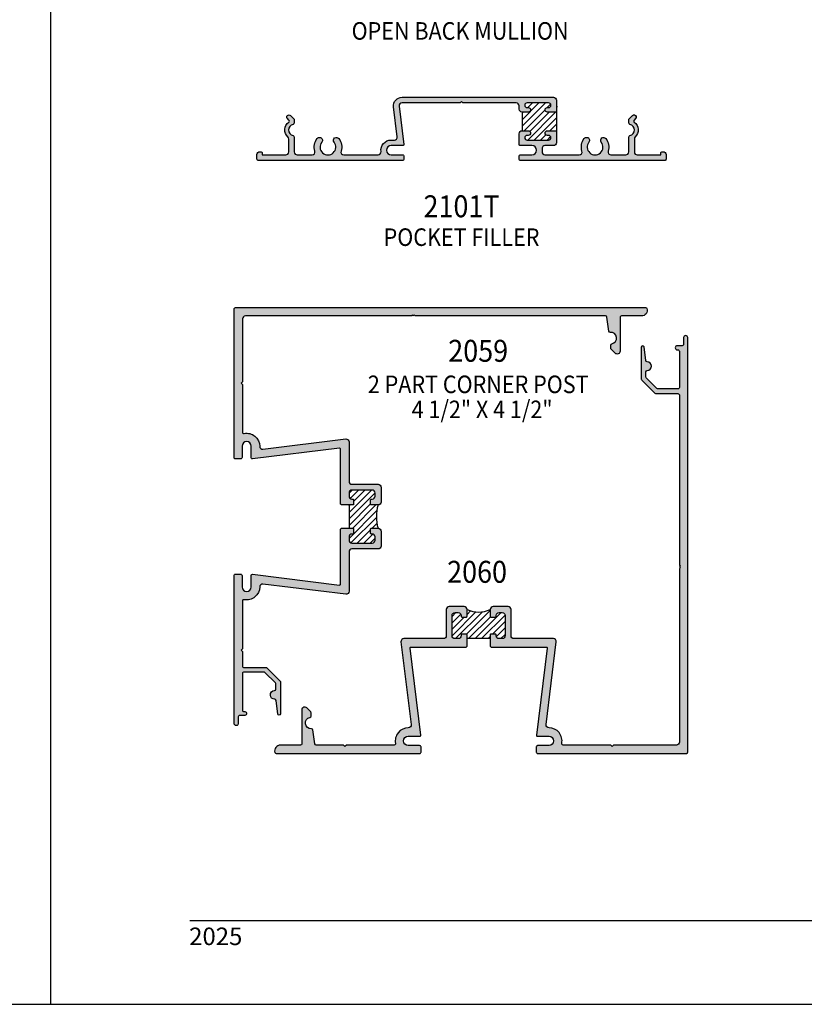
# Model space of a CAD drawing. Units: millimetres. Extents: x 2594 to 3460, y 1070 to 1350.
# Drawn here: x 2806 to 2913, y 1070 to 1205 of the extents above; entities that cross this region are included whole.
import ezdxf
from ezdxf.enums import TextEntityAlignment as Align

# ---------------------------------------------------------------- set-up
doc = ezdxf.new("R2010")
doc.units = ezdxf.units.MM
doc.layers.add('5', color=7, linetype='Continuous')
doc.layers.add('6', color=7, linetype='Continuous')
doc.styles.add('DIM', font='Simplex.shx', dxfattribs={"width": 0.9, "height": 2.4})
doc.styles.add('spec', font='calibrib.ttf', dxfattribs={"width": 0.9, "height": 2.4})
pattern_1 = [(45, (2810.1747, 1070.39615), (-0.4419417, 0.4419417), [])]

msp = doc.modelspace()

# ---------------------------------------------------------------- hatches: boundary and pattern name
h = msp.add_hatch(color=4)
h.dxf.hatch_style = 1
h.paths.add_polyline_path([(2877.672, 1186.545, -0.453213), (2877.276, 1186.997, 0.0657419), (2877.276, 1187.363, -0.4532134), (2877.672, 1187.815), (2878.848, 1187.815, 0.4142136), (2879.248, 1188.215), (2879.248, 1189.845), (2878.005, 1189.845, 1), (2878.005, 1189.21), (2878.17, 1189.21, -1), (2878.17, 1188.575), (2875.893, 1188.575), (2875.23, 1188.575, -1), (2875.23, 1189.21), (2875.395, 1189.21, 1), (2875.395, 1189.845), (2874.553, 1189.845, 0.4142136), (2874.153, 1189.445), (2874.153, 1187.94, 0.4142136), (2874.278, 1187.815), (2875.893, 1187.815, -1), (2875.893, 1186.545), (2874.343, 1186.545, 0.4142136), (2874.153, 1186.355), (2874.153, 1185.975, 0.4142136), (2874.343, 1185.785), (2894.04, 1185.785, 0.4142136), (2894.23, 1185.975), (2894.23, 1186.145), (2894.23, 1186.575, 0.4142136), (2893.83, 1186.975), (2893.705, 1186.975, 0.4142136), (2893.515, 1186.785), (2893.515, 1186.545), (2890.295, 1186.545, -0.4142136), (2889.895, 1186.945), (2889.895, 1188.714, -0.2071549), (2890.022, 1189.006, 0.4747523), (2889.882, 1191.008, -0.4650881), (2889.858, 1191.297), (2890.062, 1191.502, 1), (2889.637, 1191.926), (2889.191, 1191.479, 0.1989124), (2889.135, 1191.345), (2889.135, 1190.906, 0.3578686), (2889.288, 1190.72, -0.8208652), (2889.288, 1189.18, 0.3578686), (2889.135, 1188.994), (2889.135, 1186.945, -0.4142136), (2888.735, 1186.545), (2886.704, 1186.545, -0.5059705), (2886.322, 1187.064, 0.2474186), (2886.005, 1188.789, 1), (2885.376, 1188.294, -2.061046), (2883.68, 1188.294, 1), (2883.051, 1188.789, 0.2474182), (2882.733, 1187.064, -0.5059701), (2882.352, 1186.545)])
h.paths.add_polyline_path([(2879.248, 1194.015, 0.4142136), (2878.848, 1194.415), (2858.154, 1194.415, 0.4504672), (2857.003, 1193.114), (2857.505, 1189.024, -0.4504672), (2857.108, 1188.575), (2856.663, 1188.575, 0.4532134), (2855.28, 1186.997, -0.4532134), (2854.883, 1186.545), (2850.204, 1186.545, -0.5059705), (2849.822, 1187.064, 0.2474186), (2849.505, 1188.789, 1), (2848.876, 1188.294, -2.061046), (2847.18, 1188.294, 1), (2846.551, 1188.789, 0.2474186), (2846.234, 1187.064, -0.5059705), (2845.852, 1186.545), (2843.82, 1186.545, -0.4142136), (2843.42, 1186.945), (2843.42, 1188.994, 0.3578686), (2843.267, 1189.18, -0.8208652), (2843.267, 1190.72, 0.3578686), (2843.42, 1190.906), (2843.42, 1191.345, 0.1989124), (2843.365, 1191.479), (2842.918, 1191.926, 1), (2842.494, 1191.502), (2842.698, 1191.297, -0.4650881), (2842.673, 1191.008, 0.4747523), (2842.534, 1189.006, -0.2071549), (2842.66, 1188.714), (2842.66, 1186.945, -0.4142136), (2842.26, 1186.545), (2839.04, 1186.545), (2839.04, 1186.785, 0.4142136), (2838.85, 1186.975), (2838.725, 1186.975, 0.4142136), (2838.325, 1186.575), (2838.325, 1186.145), (2838.325, 1185.975, 0.4142136), (2838.515, 1185.785), (2858.213, 1185.785, 0.4142136), (2858.403, 1185.975), (2858.403, 1186.355, 0.4142136), (2858.213, 1186.545), (2856.663, 1186.545, -1), (2856.663, 1187.815), (2858.278, 1187.815, 0.4504672), (2858.402, 1187.955), (2857.757, 1193.206, -0.4504672), (2858.154, 1193.655), (2866.088, 1193.655), (2866.278, 1193.845), (2866.468, 1193.655), (2873.753, 1193.655, -0.4142136), (2874.153, 1193.255), (2874.153, 1192.785, 0.4142136), (2874.553, 1192.385), (2875.395, 1192.385, 1), (2875.395, 1193.02), (2875.23, 1193.02, -1), (2875.23, 1193.655), (2878.17, 1193.655, -1), (2878.17, 1193.02), (2878.005, 1193.02, 1), (2878.005, 1192.385), (2879.248, 1192.385)])
h = msp.add_hatch()
h.set_pattern_fill('ANSI31', color=256, scale=5)
h.set_pattern_definition(pattern_1)
h.paths.add_polyline_path([(2879.248, 1192.385), (2878.005, 1192.385, -1), (2878.005, 1193.02), (2878.17, 1193.02, 1), (2878.17, 1193.655), (2875.23, 1193.655, 1), (2875.23, 1193.02), (2875.395, 1193.02, -1), (2875.395, 1192.385), (2874.553, 1192.385), (2874.553, 1189.845), (2875.395, 1189.845, -1), (2875.395, 1189.21), (2875.23, 1189.21, 1), (2875.23, 1188.575), (2875.893, 1188.575), (2878.17, 1188.575, 1), (2878.17, 1189.21), (2878.005, 1189.21, -1), (2878.005, 1189.845), (2879.248, 1189.845)])
h = msp.add_hatch(color=4)
h.dxf.hatch_style = 1
h.paths.add_polyline_path([(2867.031, 1120.906, 0.4142136), (2866.906, 1121.031), (2866.356, 1121.031, 0.4142136), (2866.231, 1120.906), (2866.231, 1120.796, -0.4142136), (2865.831, 1120.396), (2865.393, 1120.396, -0.4142136), (2864.993, 1120.796), (2864.993, 1123.571, -0.4142136), (2865.393, 1123.971), (2865.831, 1123.971, -0.4142136), (2866.231, 1123.571), (2866.231, 1123.461, 0.4142136), (2866.356, 1123.336), (2866.906, 1123.336, 0.4142136), (2867.031, 1123.461), (2867.031, 1124.371, 0.4142136), (2866.631, 1124.771), (2864.593, 1124.771, 0.4142136), (2864.193, 1124.371), (2864.193, 1120.796, -0.4142136), (2863.793, 1120.396), (2858.403, 1120.396, 0.4504672), (2858.006, 1119.948), (2859.394, 1108.64, -0.4496208), (2858.998, 1108.191, 0.4714193), (2857.257, 1106.068, -0.4722799), (2857.07, 1105.841), (2850.543, 1105.841), (2850.353, 1105.651), (2850.163, 1105.841), (2846.433, 1105.841, -0.373133), (2846.245, 1106.004), (2845.971, 1107.915, 0.3907398), (2845.771, 1108.078, -0.9348363), (2845.57, 1109.631, 0.3578686), (2845.723, 1109.818), (2845.723, 1110.256, 0.1989124), (2845.668, 1110.391), (2845.128, 1110.931, 0.6681786), (2844.453, 1110.651), (2844.453, 1106.031, -0.4142136), (2844.263, 1105.841), (2841.528, 1105.841, 0.5018631), (2840.776, 1104.832, 0.3316793), (2840.958, 1104.696), (2860.553, 1104.696, 0.4142136), (2860.743, 1104.886), (2860.743, 1105.586, 0.4142136), (2860.553, 1105.776), (2859.003, 1105.776, -1), (2859.003, 1107.046), (2860.602, 1107.046, 0.4504672), (2860.726, 1107.187), (2859.262, 1119.111, -0.4504672), (2859.386, 1119.251), (2866.906, 1119.251), (2867.031, 1119.376)])
h.paths.add_polyline_path([(2850.905, 1132.261, -0.4142136), (2851.305, 1132.661), (2854.88, 1132.661, 0.4142136), (2855.28, 1133.061), (2855.28, 1135.098, 0.4142136), (2854.88, 1135.498), (2853.97, 1135.498, 0.4142136), (2853.845, 1135.373), (2853.845, 1134.823, 0.4142136), (2853.97, 1134.698), (2854.08, 1134.698, -0.4142136), (2854.48, 1134.298), (2854.48, 1133.861, -0.4142136), (2854.08, 1133.461), (2851.305, 1133.461, -0.4142136), (2850.905, 1133.861), (2850.905, 1134.298, -0.4142136), (2851.305, 1134.698), (2851.415, 1134.698, 0.4142136), (2851.54, 1134.823), (2851.54, 1135.373, 0.4142136), (2851.415, 1135.498), (2849.885, 1135.498), (2849.76, 1135.373), (2849.76, 1127.854, -0.4504672), (2849.62, 1127.73), (2837.696, 1129.194, 0.4504672), (2837.555, 1129.07), (2837.555, 1127.471, -1), (2836.285, 1127.471), (2836.285, 1129.021, 0.4142136), (2836.095, 1129.211), (2835.395, 1129.211, 0.4142136), (2835.205, 1129.021), (2835.205, 1118.398), (2835.205, 1108.796, 1), (2835.775, 1108.796), (2835.775, 1109.716, -0.4142136), (2835.965, 1109.906), (2836.665, 1109.906, 1), (2836.665, 1110.416), (2836.54, 1110.416, -0.4142136), (2836.35, 1110.606), (2836.35, 1115.626, -0.4142136), (2836.54, 1115.816), (2839.287, 1115.816, -0.197211), (2839.421, 1115.761), (2840.861, 1114.339, -0.2006148), (2840.918, 1114.204), (2840.918, 1113.482, -0.4049147), (2840.734, 1113.292, 0.9837416), (2840.752, 1112.102, -0.3777026), (2840.941, 1111.936), (2841.174, 1110.081, 0.9392267), (2841.553, 1110.105), (2841.553, 1114.467, 0.2002343), (2841.497, 1114.602), (2839.684, 1116.396, 0.1975911), (2839.55, 1116.451), (2836.54, 1116.451, -0.4142136), (2836.35, 1116.641), (2836.35, 1118.631), (2836.16, 1118.821), (2836.35, 1119.011), (2836.35, 1125.538, -0.4722799), (2836.577, 1125.724, 0.4714193), (2838.7, 1127.466, -0.4496208), (2839.149, 1127.862), (2850.457, 1126.473, 0.4504672), (2850.905, 1126.87)])
h.paths.add_polyline_path([(2879.231, 1119.948, 0.4504672), (2878.834, 1120.396), (2873.443, 1120.396, -0.4142136), (2873.043, 1120.796), (2873.043, 1124.371, 0.4142136), (2872.643, 1124.771), (2870.606, 1124.771, 0.4142136), (2870.206, 1124.371), (2870.206, 1123.461, 0.4142136), (2870.331, 1123.336), (2870.881, 1123.336, 0.4142136), (2871.006, 1123.461), (2871.006, 1123.571, -0.4142136), (2871.406, 1123.971), (2871.843, 1123.971, -0.4142136), (2872.243, 1123.571), (2872.243, 1120.796, -0.4142136), (2871.843, 1120.396), (2871.406, 1120.396, -0.4142136), (2871.006, 1120.796), (2871.006, 1120.906, 0.4142136), (2870.881, 1121.031), (2870.331, 1121.031, 0.4142136), (2870.206, 1120.906), (2870.206, 1119.376), (2870.331, 1119.251), (2877.85, 1119.251, -0.4504672), (2877.974, 1119.111), (2876.51, 1107.187, 0.4504672), (2876.634, 1107.046), (2878.233, 1107.046, -1), (2878.233, 1105.776), (2876.683, 1105.776, 0.4142136), (2876.493, 1105.586), (2876.493, 1104.886, 0.4142136), (2876.683, 1104.696), (2897.003, 1104.696, 0.4142136), (2897.193, 1104.886), (2897.193, 1161.561, 1), (2896.623, 1161.561), (2896.623, 1160.641, -0.4142136), (2896.433, 1160.451), (2895.763, 1160.451, 1), (2895.763, 1159.881), (2895.858, 1159.881, -0.4142136), (2896.048, 1159.691), (2896.048, 1154.731, -0.4142136), (2895.858, 1154.541), (2893.111, 1154.541, -0.197211), (2892.978, 1154.596), (2891.537, 1156.018, -0.2006148), (2891.481, 1156.153), (2891.481, 1156.875, -0.4049147), (2891.665, 1157.065, 0.9837416), (2891.646, 1158.255, -0.3777026), (2891.458, 1158.421), (2891.224, 1160.276, 0.9392267), (2890.846, 1160.253), (2890.846, 1155.891, 0.2002343), (2890.902, 1155.756), (2892.715, 1153.961, 0.1975911), (2892.848, 1153.906), (2895.858, 1153.906, -0.4142136), (2896.048, 1153.716), (2896.048, 1150.492), (2896.048, 1130.427), (2896.173, 1130.302), (2896.048, 1130.177), (2896.173, 1130.052), (2896.048, 1129.927), (2896.048, 1106.241, -0.4142136), (2895.648, 1105.841), (2887.058, 1105.841), (2886.868, 1105.651), (2886.678, 1105.841), (2884.692, 1105.841), (2880.166, 1105.841, -0.4722799), (2879.98, 1106.068, 0.4714193), (2878.238, 1108.191, -0.4496208), (2877.842, 1108.64)])
h.paths.add_polyline_path([(2850.905, 1147.301, 0.4504672), (2850.457, 1147.698), (2839.149, 1146.31, -0.4496208), (2838.7, 1146.706, 0.4714193), (2836.577, 1148.447, -0.4722799), (2836.35, 1148.634), (2836.35, 1153.16), (2836.35, 1155.146), (2836.16, 1155.336), (2836.35, 1155.526), (2836.35, 1164.116, -0.4142136), (2836.75, 1164.516), (2859.435, 1164.516), (2859.56, 1164.641), (2859.685, 1164.516), (2859.81, 1164.641), (2859.935, 1164.516), (2885.966, 1164.516, -0.373133), (2886.154, 1164.353), (2886.427, 1162.442, 0.3907398), (2886.627, 1162.279, -0.9348363), (2886.828, 1160.726, 0.3578686), (2886.675, 1160.54), (2886.675, 1160.101, 0.1989124), (2886.731, 1159.967), (2887.271, 1159.427, 0.6681786), (2887.945, 1159.706), (2887.945, 1164.326, -0.4142136), (2888.135, 1164.516), (2890.87, 1164.516, 0.5018631), (2891.623, 1165.525, 0.3316793), (2891.441, 1165.661), (2835.395, 1165.661, 0.4142136), (2835.205, 1165.471), (2835.205, 1145.151, 0.4142136), (2835.395, 1144.961), (2836.095, 1144.961, 0.4142136), (2836.285, 1145.151), (2836.285, 1146.701, -1), (2837.555, 1146.701), (2837.555, 1145.102, 0.4504672), (2837.696, 1144.978), (2849.62, 1146.442, -0.4504672), (2849.76, 1146.318), (2849.76, 1138.798), (2849.885, 1138.673), (2851.415, 1138.673, 0.4142136), (2851.54, 1138.798), (2851.54, 1139.348, 0.4142136), (2851.415, 1139.473), (2851.305, 1139.473, -0.4142136), (2850.905, 1139.873), (2850.905, 1140.311, -0.4142136), (2851.305, 1140.711), (2854.08, 1140.711, -0.4142136), (2854.48, 1140.311), (2854.48, 1139.873, -0.4142136), (2854.08, 1139.473), (2853.97, 1139.473, 0.4142136), (2853.845, 1139.348), (2853.845, 1138.798, 0.4142136), (2853.97, 1138.673), (2854.88, 1138.673, 0.4142136), (2855.28, 1139.073), (2855.28, 1141.111, 0.4142136), (2854.88, 1141.511), (2851.305, 1141.511, -0.4142136), (2850.905, 1141.911)])
at = {"linetype": 'Continuous'}
h = msp.add_hatch(dxfattribs=at)
h.set_pattern_fill('ANSI31', scale=5, style=0)
h.set_pattern_definition(pattern_1)
h.paths.add_polyline_path([(2854.88, 1138.673), (2853.97, 1138.673, -0.4142136), (2853.845, 1138.798), (2853.845, 1139.348, -0.4142136), (2853.97, 1139.473), (2854.08, 1139.473, 0.4142136), (2854.48, 1139.873), (2854.48, 1140.311, 0.4142136), (2854.08, 1140.711), (2851.305, 1140.711, 0.4142136), (2850.905, 1140.311), (2850.905, 1139.873, 0.4142136), (2851.305, 1139.473), (2851.415, 1139.473, -0.4142136), (2851.54, 1139.348), (2851.54, 1138.798, -0.4142136), (2851.415, 1138.673), (2850.905, 1138.673), (2850.905, 1137.086), (2850.905, 1135.498), (2851.415, 1135.498, -0.4142136), (2851.54, 1135.373), (2851.54, 1134.823, -0.4142136), (2851.415, 1134.698), (2851.305, 1134.698, 0.4142136), (2850.905, 1134.298), (2850.905, 1133.861, 0.4142136), (2851.305, 1133.461), (2854.08, 1133.461, 0.4142136), (2854.48, 1133.861), (2854.48, 1134.298, 0.4142136), (2854.08, 1134.698), (2853.97, 1134.698, -0.4142136), (2853.845, 1134.823), (2853.845, 1135.373, -0.4142136), (2853.97, 1135.498), (2854.88, 1135.498, -0.1502673)])
h = msp.add_hatch(dxfattribs=at)
h.set_pattern_fill('ANSI31', scale=5, style=0)
h.set_pattern_definition(pattern_1)
h.paths.add_polyline_path([(2867.031, 1124.371), (2867.031, 1123.461, -0.4142136), (2866.906, 1123.336), (2866.356, 1123.336, -0.4142136), (2866.231, 1123.461), (2866.231, 1123.571, 0.4142136), (2865.831, 1123.971), (2865.393, 1123.971, 0.4142136), (2864.993, 1123.571), (2864.993, 1120.796, 0.4142136), (2865.393, 1120.396), (2865.831, 1120.396, 0.4142136), (2866.231, 1120.796), (2866.231, 1120.906, -0.4142136), (2866.356, 1121.031), (2866.906, 1121.031, -0.4142136), (2867.031, 1120.906), (2867.031, 1120.396), (2868.618, 1120.396), (2870.206, 1120.396), (2870.206, 1120.906, -0.4142136), (2870.331, 1121.031), (2870.881, 1121.031, -0.4142136), (2871.006, 1120.906), (2871.006, 1120.796, 0.4142136), (2871.406, 1120.396), (2871.843, 1120.396, 0.4142136), (2872.243, 1120.796), (2872.243, 1123.571, 0.4142136), (2871.843, 1123.971), (2871.406, 1123.971, 0.4142136), (2871.006, 1123.571), (2871.006, 1123.461, -0.4142136), (2870.881, 1123.336), (2870.331, 1123.336, -0.4142136), (2870.206, 1123.461), (2870.206, 1124.371, -0.2141931)])

# ---------------------------------------------------------------- linework, layer by layer
for p, q in [((2810.175, 1070.396), (2810.175, 1350.396)), ((2810.175, 1070.396), (2810.175, 1350.396)), ((2874.553, 1192.385), (2874.553, 1189.845)), ((2879.248, 1192.385), (2879.248, 1189.845)), ((2593.675, 1070.396), (2810.175, 1070.396)), ((2810.175, 1070.396), (3026.675, 1070.396))]:
    msp.add_line(p, q)
at = {"color": 7}
for p, q in [((2850.905, 1138.673), (2850.905, 1137.086)), ((2850.905, 1137.086), (2850.905, 1135.498)), ((2868.618, 1120.396), (2867.031, 1120.396)), ((2870.206, 1120.396), (2868.618, 1120.396))]:
    msp.add_line(p, q, dxfattribs=at)
at = {"color": 4}
for points in [[(2856.663, 1186.545), (2858.213, 1186.545, -0.4142136), (2858.403, 1186.355), (2858.403, 1185.975, -0.4142136), (2858.213, 1185.785), (2838.515, 1185.785, -0.4142136), (2838.325, 1185.975), (2838.325, 1186.145), (2838.325, 1186.575, -0.4142136), (2838.725, 1186.975), (2838.85, 1186.975, -0.4142136), (2839.04, 1186.785), (2839.04, 1186.545), (2842.26, 1186.545, 0.4142136), (2842.66, 1186.945), (2842.66, 1188.714, 0.2071549), (2842.534, 1189.006, -0.4747523), (2842.673, 1191.008, 0.4650881), (2842.698, 1191.297), (2842.494, 1191.502, -1), (2842.918, 1191.926), (2843.365, 1191.479, -0.1989124), (2843.42, 1191.345), (2843.42, 1190.906, -0.3578686), (2843.267, 1190.72, 0.8208652), (2843.267, 1189.18, -0.3578686), (2843.42, 1188.994), (2843.42, 1186.945, 0.4142136), (2843.82, 1186.545), (2845.852, 1186.545, 0.5059705), (2846.234, 1187.064, -0.2474186), (2846.551, 1188.789, -1), (2847.18, 1188.294, 2.061046), (2848.876, 1188.294, -1), (2849.505, 1188.789, -0.2474186), (2849.822, 1187.064, 0.5059705), (2850.204, 1186.545), (2854.883, 1186.545, 0.4532134), (2855.28, 1186.997, -0.4532134), (2856.663, 1188.575), (2857.108, 1188.575, 0.4504672), (2857.505, 1189.024), (2857.003, 1193.114, -0.4504672), (2858.154, 1194.415), (2878.848, 1194.415, -0.4142136), (2879.248, 1194.015), (2879.248, 1192.385), (2878.005, 1192.385, -1), (2878.005, 1193.02), (2878.17, 1193.02, 1), (2878.17, 1193.655), (2875.23, 1193.655, 1), (2875.23, 1193.02), (2875.395, 1193.02, -1), (2875.395, 1192.385), (2874.553, 1192.385, -0.4142136), (2874.153, 1192.785), (2874.153, 1193.255, 0.4142136), (2873.753, 1193.655), (2866.468, 1193.655), (2866.278, 1193.845), (2866.088, 1193.655), (2858.154, 1193.655, 0.4504672), (2857.757, 1193.206), (2858.402, 1187.955, -0.4504672), (2858.278, 1187.815), (2856.663, 1187.815, 1)], [(2889.288, 1189.18, 0.8208652), (2889.288, 1190.72, -0.3578686), (2889.135, 1190.906), (2889.135, 1191.345, -0.1989124), (2889.191, 1191.479), (2889.637, 1191.926, -1), (2890.062, 1191.502), (2889.858, 1191.297, 0.4650881), (2889.882, 1191.008, -0.4747523), (2890.022, 1189.006, 0.2071549), (2889.895, 1188.714), (2889.895, 1186.945, 0.4142136), (2890.295, 1186.545), (2893.515, 1186.545), (2893.515, 1186.785, -0.4142136), (2893.705, 1186.975), (2893.83, 1186.975, -0.4142136), (2894.23, 1186.575), (2894.23, 1186.145), (2894.23, 1185.975, -0.4142136), (2894.04, 1185.785), (2874.343, 1185.785, -0.4142136), (2874.153, 1185.975), (2874.153, 1186.355, -0.4142136), (2874.343, 1186.545), (2875.893, 1186.545, 1), (2875.893, 1187.815), (2874.278, 1187.815, -0.4142136), (2874.153, 1187.94), (2874.153, 1189.445, -0.4142136), (2874.553, 1189.845), (2875.395, 1189.845, -1), (2875.395, 1189.21), (2875.23, 1189.21, 1), (2875.23, 1188.575), (2875.893, 1188.575), (2878.17, 1188.575, 1), (2878.17, 1189.21), (2878.005, 1189.21, -1), (2878.005, 1189.845), (2879.248, 1189.845), (2879.248, 1188.215, -0.4142136), (2878.848, 1187.815), (2877.672, 1187.815, 0.4532134), (2877.276, 1187.363, -0.0657419), (2877.276, 1186.997, 0.453213), (2877.672, 1186.545), (2882.352, 1186.545, 0.5059701), (2882.733, 1187.064, -0.2474182), (2883.051, 1188.789, -1), (2883.68, 1188.294, 2.061046), (2885.376, 1188.294, -1), (2886.005, 1188.789, -0.2474186), (2886.322, 1187.064, 0.5059705), (2886.704, 1186.545), (2888.735, 1186.545, 0.4142136), (2889.135, 1186.945), (2889.135, 1188.994, -0.3578686)], [(2839.149, 1146.31), (2850.457, 1147.698, -0.4504672), (2850.905, 1147.301), (2850.905, 1141.911, 0.4142136), (2851.305, 1141.511), (2854.88, 1141.511, -0.4142136), (2855.28, 1141.111), (2855.28, 1139.073, -0.4142136), (2854.88, 1138.673), (2853.97, 1138.673, -0.4142136), (2853.845, 1138.798), (2853.845, 1139.348, -0.4142136), (2853.97, 1139.473), (2854.08, 1139.473, 0.4142136), (2854.48, 1139.873), (2854.48, 1140.311, 0.4142136), (2854.08, 1140.711), (2851.305, 1140.711, 0.4142136), (2850.905, 1140.311), (2850.905, 1139.873, 0.4142136), (2851.305, 1139.473), (2851.415, 1139.473, -0.4142136), (2851.54, 1139.348), (2851.54, 1138.798, -0.4142136), (2851.415, 1138.673), (2849.885, 1138.673), (2849.76, 1138.798), (2849.76, 1146.318, 0.4504672), (2849.62, 1146.442), (2837.696, 1144.978, -0.4504672), (2837.555, 1145.102), (2837.555, 1146.701, 1), (2836.285, 1146.701), (2836.285, 1145.151, -0.4142136), (2836.095, 1144.961), (2835.395, 1144.961, -0.4142136), (2835.205, 1145.151), (2835.205, 1165.471, -0.4142136), (2835.395, 1165.661), (2891.441, 1165.661, -0.3316793), (2891.623, 1165.525, -0.5018631), (2890.87, 1164.516), (2888.135, 1164.516, 0.4142136), (2887.945, 1164.326), (2887.945, 1159.706, -0.6681786), (2887.271, 1159.427), (2886.731, 1159.967, -0.1989124), (2886.675, 1160.101), (2886.675, 1160.54, -0.3578686), (2886.828, 1160.726, 0.9348363), (2886.627, 1162.279, -0.3907398), (2886.427, 1162.442), (2886.154, 1164.353, 0.373133), (2885.966, 1164.516), (2859.935, 1164.516), (2859.81, 1164.641), (2859.685, 1164.516), (2859.56, 1164.641), (2859.435, 1164.516), (2836.75, 1164.516, 0.4142136), (2836.35, 1164.116), (2836.35, 1155.526), (2836.16, 1155.336), (2836.35, 1155.146), (2836.35, 1153.16), (2836.35, 1148.634, 0.4722799), (2836.577, 1148.447, -0.4714193), (2838.7, 1146.706, 0.4496208)], [(2895.763, 1159.881), (2895.858, 1159.881, -0.4142136), (2896.048, 1159.691), (2896.048, 1154.731, -0.4142136), (2895.858, 1154.541), (2893.111, 1154.541, -0.197211), (2892.978, 1154.596), (2891.537, 1156.018, -0.2006148), (2891.481, 1156.153), (2891.481, 1156.875, -0.4049147), (2891.665, 1157.065, 0.9837416), (2891.646, 1158.255, -0.3777026), (2891.458, 1158.421), (2891.224, 1160.276, 0.9392267), (2890.846, 1160.253), (2890.846, 1155.891, 0.2002343), (2890.902, 1155.756), (2892.715, 1153.961, 0.1975911), (2892.848, 1153.906), (2895.858, 1153.906, -0.4142136), (2896.048, 1153.716), (2896.048, 1150.492), (2896.048, 1130.427), (2896.173, 1130.302), (2896.048, 1130.177), (2896.173, 1130.052), (2896.048, 1129.927), (2896.048, 1106.241, -0.4142136), (2895.648, 1105.841), (2887.058, 1105.841), (2886.868, 1105.651), (2886.678, 1105.841), (2884.692, 1105.841), (2880.166, 1105.841, -0.4722799), (2879.98, 1106.068, 0.4714193), (2878.238, 1108.191, -0.4496208), (2877.842, 1108.64), (2879.231, 1119.948, 0.4504672), (2878.834, 1120.396), (2873.443, 1120.396, -0.4142136), (2873.043, 1120.796), (2873.043, 1124.371, 0.4142136), (2872.643, 1124.771), (2870.606, 1124.771, 0.4142136), (2870.206, 1124.371), (2870.206, 1123.461, 0.4142136), (2870.331, 1123.336), (2870.881, 1123.336, 0.4142136), (2871.006, 1123.461), (2871.006, 1123.571, -0.4142136), (2871.406, 1123.971), (2871.843, 1123.971, -0.4142136), (2872.243, 1123.571), (2872.243, 1120.796, -0.4142136), (2871.843, 1120.396), (2871.406, 1120.396, -0.4142136), (2871.006, 1120.796), (2871.006, 1120.906, 0.4142136), (2870.881, 1121.031), (2870.331, 1121.031, 0.4142136), (2870.206, 1120.906), (2870.206, 1119.376), (2870.331, 1119.251), (2877.85, 1119.251, -0.4504672), (2877.974, 1119.111), (2876.51, 1107.187, 0.4504672), (2876.634, 1107.046), (2878.233, 1107.046, -1), (2878.233, 1105.776), (2876.683, 1105.776, 0.4142136), (2876.493, 1105.586), (2876.493, 1104.886, 0.4142136), (2876.683, 1104.696), (2897.003, 1104.696, 0.4142136), (2897.193, 1104.886), (2897.193, 1161.561, 1), (2896.623, 1161.561), (2896.623, 1160.641, -0.4142136), (2896.433, 1160.451), (2895.763, 1160.451, 1)], [(2836.35, 1118.631), (2836.35, 1116.641, 0.4142136), (2836.54, 1116.451), (2839.55, 1116.451, -0.1975911), (2839.684, 1116.396), (2841.497, 1114.602, -0.2002343), (2841.553, 1114.467), (2841.553, 1110.105, -0.9392267), (2841.174, 1110.081), (2840.941, 1111.936, 0.3777026), (2840.752, 1112.102, -0.9837416), (2840.734, 1113.292, 0.4049147), (2840.918, 1113.482), (2840.918, 1114.204, 0.2006148), (2840.861, 1114.339), (2839.421, 1115.761, 0.197211), (2839.287, 1115.816), (2836.54, 1115.816, 0.4142136), (2836.35, 1115.626), (2836.35, 1110.606), (2836.35, 1110.606, 0.4142136), (2836.54, 1110.416), (2836.665, 1110.416, -1), (2836.665, 1109.906), (2835.965, 1109.906, 0.4142136), (2835.775, 1109.716), (2835.775, 1108.796, -1), (2835.205, 1108.796), (2835.205, 1118.398), (2835.205, 1129.021, -0.4142136), (2835.395, 1129.211), (2836.095, 1129.211, -0.4142136), (2836.285, 1129.021), (2836.285, 1127.471, 1), (2837.555, 1127.471), (2837.555, 1129.07, -0.4504672), (2837.696, 1129.194), (2849.62, 1127.73, 0.4504672), (2849.76, 1127.854), (2849.76, 1135.373), (2849.885, 1135.498), (2851.415, 1135.498, -0.4142136), (2851.54, 1135.373), (2851.54, 1134.823, -0.4142136), (2851.415, 1134.698), (2851.305, 1134.698, 0.4142136), (2850.905, 1134.298), (2850.905, 1133.861, 0.4142136), (2851.305, 1133.461), (2854.08, 1133.461, 0.4142136), (2854.48, 1133.861), (2854.48, 1134.298, 0.4142136), (2854.08, 1134.698), (2853.97, 1134.698, -0.4142136), (2853.845, 1134.823), (2853.845, 1135.373, -0.4142136), (2853.97, 1135.498), (2854.88, 1135.498, -0.4142136), (2855.28, 1135.098), (2855.28, 1133.061, -0.4142136), (2854.88, 1132.661), (2851.305, 1132.661, 0.4142136), (2850.905, 1132.261), (2850.905, 1126.87, -0.4504672), (2850.457, 1126.473), (2839.149, 1127.862, 0.4496208), (2838.7, 1127.466, -0.4714193), (2836.577, 1125.724, 0.4722799), (2836.35, 1125.538), (2836.35, 1119.011), (2836.16, 1118.821)], [(2845.971, 1107.915, 0.3907398), (2845.771, 1108.078, -0.9348363), (2845.57, 1109.631, 0.3578686), (2845.723, 1109.818), (2845.723, 1110.256, 0.1989124), (2845.668, 1110.391), (2845.128, 1110.931, 0.6681786), (2844.453, 1110.651), (2844.453, 1106.031, -0.4142136), (2844.263, 1105.841), (2841.528, 1105.841, 0.5018631), (2840.776, 1104.832, 0.3316793), (2840.958, 1104.696), (2860.553, 1104.696, 0.4142136), (2860.743, 1104.886), (2860.743, 1105.586, 0.4142136), (2860.553, 1105.776), (2859.003, 1105.776, -1), (2859.003, 1107.046), (2860.602, 1107.046, 0.4504672), (2860.726, 1107.187), (2859.262, 1119.111, -0.4504672), (2859.386, 1119.251), (2866.906, 1119.251), (2867.031, 1119.376), (2867.031, 1120.906, 0.4142136), (2866.906, 1121.031), (2866.356, 1121.031, 0.4142136), (2866.231, 1120.906), (2866.231, 1120.796, -0.4142136), (2865.831, 1120.396), (2865.393, 1120.396, -0.4142136), (2864.993, 1120.796), (2864.993, 1123.571, -0.4142136), (2865.393, 1123.971), (2865.831, 1123.971, -0.4142136), (2866.231, 1123.571), (2866.231, 1123.461, 0.4142136), (2866.356, 1123.336), (2866.906, 1123.336, 0.4142136), (2867.031, 1123.461), (2867.031, 1124.371, 0.4142136), (2866.631, 1124.771), (2864.593, 1124.771, 0.4142136), (2864.193, 1124.371), (2864.193, 1120.796, -0.4142136), (2863.793, 1120.396), (2858.403, 1120.396, 0.4504672), (2858.006, 1119.948), (2859.394, 1108.64, -0.4496208), (2858.998, 1108.191, 0.4714193), (2857.257, 1106.068, -0.4722799), (2857.07, 1105.841), (2850.543, 1105.841), (2850.353, 1105.651), (2850.163, 1105.841), (2846.433, 1105.841, -0.373133), (2846.245, 1106.004)]]:
    msp.add_lwpolyline(points, format="xyb", close=True, dxfattribs=at)
msp.add_arc((2879.373, 1193.27), 0.125, 180, 270)
at = {"color": 7}
for centre, radius, start, end in [((2860.043, 1137.086), 5.402, 162.90852, 197.09148), ((2868.618, 1127.907), 3.876, 245.82064, 294.17936)]:
    msp.add_arc(centre, radius, start, end, dxfattribs=at)
at = {"layer": '6', "color": 1}
msp.add_line((2829.175, 1081.846), (3013.975, 1081.846), dxfattribs=at)

# ---------------------------------------------------------------- texts
at = {"style": 'spec', "width": 0.9}
for s, p in [('OPEN BACK MULLION', (2866.088, 1201.546)), ('POCKET FILLER', (2866.278, 1173.346)), ('2 PART CORNER POST', (2868.557, 1153.219)), ('4 1/2" X 4 1/2"', (2869.093, 1149.795))]:
    msp.add_text(s, height=2.4, dxfattribs=at).set_placement(p, align=Align.BOTTOM_CENTER)
for s, p in [('2101T', (2866.278, 1181.015)), ('2059', (2868.557, 1161.254)), ('2060', (2868.405, 1131.035))]:
    msp.add_text(s, height=3, dxfattribs=at).set_placement(p, align=Align.TOP_CENTER)
at = {"layer": '5', "color": 7, "linetype": 'Continuous', "lineweight": 30, "insert": (2829.063, 1080.891), "char_height": 2.4, "attachment_point": 1, "style": 'DIM'}
msp.add_mtext_dynamic_manual_height_columns('2025', width=9.75668, gutter_width=1.25, heights=[0], dxfattribs=at)

doc.saveas('drawing.dxf')
